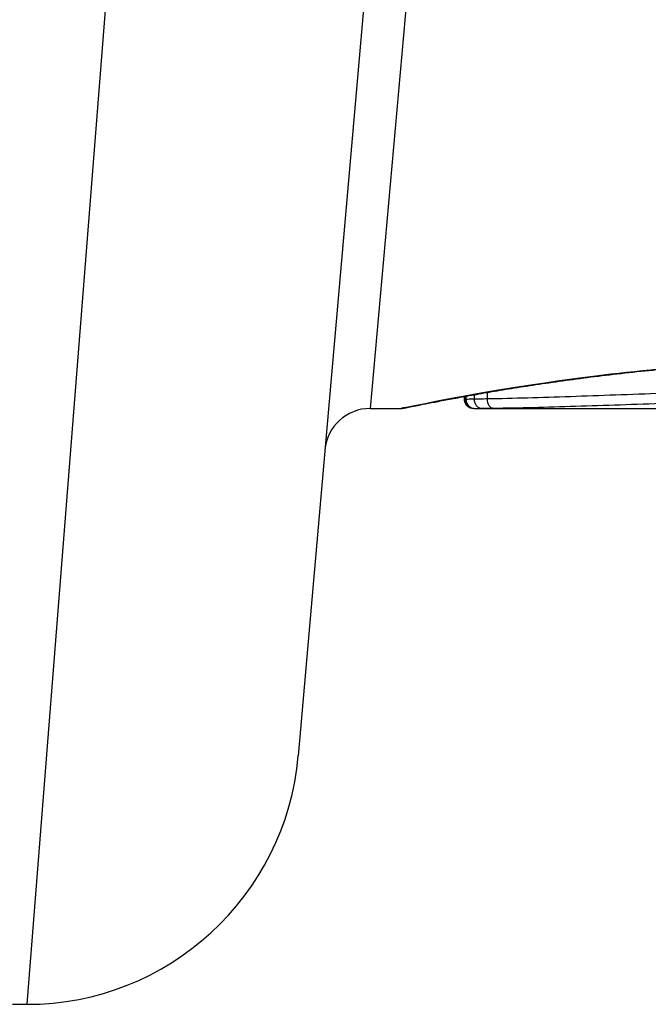
# Model space of a CAD drawing. Units: millimetres. Extents: x 0 to 8266, y -2602 to 3056.
# Drawn here: x 1802 to 1809, y -32 to -21 of the extents above; entities that cross this region are included whole.
import ezdxf

# ---------------------------------------------------------------- set-up
doc = ezdxf.new("R2010")
doc.units = ezdxf.units.MM
doc.header["$LTSCALE"] = 40
doc.layers.add('SW_Toestellen', color=2, linetype='Continuous')

msp = doc.modelspace()

# ---------------------------------------------------------------- linework, layer by layer
at = {"layer": 'SW_Toestellen'}
for p, q in [((1805.888, -15.141), (1804.674, -29.008)), ((1806.334, -15.471), (1805.467, -25.181)), ((1801.686, -31.747), (1802.899, -16.382)), ((1806.506, -25.081), (1806.506, -25.048)), ((1806.508, -25.048), (1806.508, -25.081)), ((1806.523, -25.045), (1806.523, -25.08)), ((1806.612, -25.029), (1806.612, -25.079)), ((1806.757, -25.004), (1806.757, -25.076)), ((1805.467, -25.181), (1805.807, -25.181)), ((1806.608, -25.181), (1806.608, -25.181)), ((1806.608, -25.181), (1808.919, -25.181)), ((1801.525, -31.747), (1801.686, -31.747))]:
    msp.add_line(p, q, dxfattribs=at)
for centre, radius, start, end in [((1805.467, -25.681), 0.5, 90, 175), ((1801.686, -28.747), 3, 270, 355)]:
    msp.add_arc(centre, radius, start, end, dxfattribs=at)
for centre, major_axis, ratio, start_param, end_param in [((1806.608, -25.081), (0, -0.1), 0.994521, 4.712389, 6.283231), ((1806.62, -25.081), (-0.0001, -0.1), 0.970084, 4.712389, 6.28343), ((1806.696, -25.079), (0.0015, -0.1), 0.835763, 4.692774, 6.264821), ((1806.824, -25.077), (0.0015, -0.1), 0.676648, 4.687914, 6.260959)]:
    msp.add_ellipse(centre, major_axis=major_axis, ratio=ratio, start_param=start_param, end_param=end_param, dxfattribs=at)
for points, knots in [([(1805.807, -25.181), (1805.811, -25.181), (1805.812, -25.181), (1805.818, -25.18), (1805.82, -25.18), (1805.83, -25.179), (1805.834, -25.178), (1805.853, -25.174), (1805.869, -25.171), (1805.911, -25.163), (1805.938, -25.157), (1806.001, -25.145), (1806.037, -25.137), (1806.12, -25.121), (1806.167, -25.112), (1806.27, -25.092), (1806.326, -25.081), (1806.448, -25.059), (1806.514, -25.047), (1806.654, -25.022), (1806.729, -25.008), (1806.886, -24.982), (1806.969, -24.968), (1807.144, -24.94), (1807.235, -24.926), (1807.424, -24.898), (1807.523, -24.884), (1807.727, -24.856), (1807.832, -24.842), (1808.049, -24.815), (1808.161, -24.802), (1808.389, -24.776), (1808.506, -24.764), (1808.745, -24.741), (1808.867, -24.73), (1809.114, -24.71), (1809.24, -24.701), (1809.495, -24.684), (1809.624, -24.676), (1809.957, -24.66), (1810.163, -24.652), (1810.578, -24.641), (1810.787, -24.639), (1810.995, -24.639)], [0.8178583, 0.8178583, 0.8178583, 0.8178583, 0.8197963, 0.8197963, 0.8246972, 0.8246972, 0.8537714, 0.8537714, 0.8942057, 0.8942057, 0.93464, 0.93464, 0.9750744, 0.9750744, 1.0155087, 1.0155087, 1.055943, 1.055943, 1.0963773, 1.0963773, 1.1368116, 1.1368116, 1.1772459, 1.1772459, 1.2176802, 1.2176802, 1.2581145, 1.2581145, 1.2985488, 1.2985488, 1.3389831, 1.3389831, 1.3794174, 1.3794174, 1.4198517, 1.4198517, 1.460286, 1.460286, 1.5007204, 1.5007204, 1.5636324, 1.5636324, 1.6265444, 1.6265444, 1.6265444, 1.6265444]), ([(1810.995, -24.636), (1809.913, -24.636), (1808.832, -24.716), (1807.161, -24.922), (1806.536, -25.038), (1805.938, -25.154), (1805.814, -25.18), (1805.808, -25.18)], [-1.6265444, -1.6265444, -1.6265444, -1.6265444, -1.3017245, -1.3017245, -1.0086913, -1.0086913, -0.8178583, -0.8178583, -0.8178583, -0.8178583]), ([(1808.689, -25.015), (1808.337, -25.027), (1807.998, -25.04), (1807.351, -25.062), (1807.044, -25.071), (1806.757, -25.076)], [0, 0, 0, 0, 0.1156833, 0.1156833, 0.2312987, 0.2312987, 0.2312987, 0.2312987]), ([(1806.508, -25.081), (1806.507, -25.081), (1806.506, -25.081), (1806.506, -25.081), (1806.506, -25.081), (1806.506, -25.081)], [0, 0, 0, 0, 0.003384116, 0.003384116, 0.004296465, 0.004296465, 0.004296465, 0.004296465]), ([(1806.608, -25.181), (1806.607, -25.181), (1806.607, -25.181), (1806.606, -25.181), (1806.606, -25.181), (1806.605, -25.181), (1806.604, -25.181), (1806.603, -25.181), (1806.603, -25.181), (1806.601, -25.181), (1806.601, -25.181), (1806.599, -25.18), (1806.598, -25.18), (1806.595, -25.18), (1806.593, -25.18), (1806.587, -25.179), (1806.585, -25.179), (1806.576, -25.176), (1806.57, -25.175), (1806.553, -25.166), (1806.547, -25.162), (1806.536, -25.152), (1806.531, -25.148), (1806.52, -25.133), (1806.513, -25.122), (1806.507, -25.098), (1806.506, -25.089), (1806.506, -25.081)], [0.00016932, 0.00016932, 0.00016932, 0.00016932, 0.000994749, 0.000994749, 0.001820178, 0.001820178, 0.002645607, 0.002645607, 0.003058322, 0.003058322, 0.003336249, 0.003336249, 0.003668827, 0.003668827, 0.003908054, 0.003908054, 0.004048751, 0.004048751, 0.004172608, 0.004172608, 0.004217957, 0.004217957, 0.004242805, 0.004242805, 0.004277802, 0.004277802, 0.004296465, 0.004296465, 0.004296465, 0.004296465]), ([(1806.523, -25.08), (1806.52, -25.08), (1806.517, -25.081), (1806.512, -25.081), (1806.51, -25.081), (1806.508, -25.081)], [0, 0, 0, 0, 0.003509592, 0.003509592, 0.007019184, 0.007019184, 0.007019184, 0.007019184]), ([(1806.612, -25.079), (1806.592, -25.079), (1806.574, -25.079), (1806.544, -25.08), (1806.532, -25.08), (1806.523, -25.08)], [0, 0, 0, 0, 0.00945322, 0.00945322, 0.01889913, 0.01889913, 0.01889913, 0.01889913]), ([(1806.757, -25.076), (1806.729, -25.076), (1806.703, -25.077), (1806.655, -25.078), (1806.633, -25.078), (1806.612, -25.079)], [0, 0, 0, 0, 0.00996162, 0.00996162, 0.0199164, 0.0199164, 0.0199164, 0.0199164]), ([(1806.824, -25.177), (1807.108, -25.173), (1807.411, -25.165), (1808.05, -25.145), (1808.385, -25.133), (1808.733, -25.121)], [-0.2312987, -0.2312987, -0.2312987, -0.2312987, -0.1156833, -0.1156833, 0, 0, 0, 0]), ([(1806.608, -25.181), (1806.609, -25.181), (1806.611, -25.181), (1806.615, -25.181), (1806.617, -25.181), (1806.62, -25.181)], [-0.007019184, -0.007019184, -0.007019184, -0.007019184, -0.003509592, -0.003509592, 0, 0, 0, 0]), ([(1806.62, -25.181), (1806.628, -25.18), (1806.638, -25.18), (1806.663, -25.18), (1806.678, -25.18), (1806.696, -25.179)], [-0.01889913, -0.01889913, -0.01889913, -0.01889913, -0.00945322, -0.00945322, 0, 0, 0, 0]), ([(1806.696, -25.179), (1806.714, -25.179), (1806.734, -25.179), (1806.777, -25.178), (1806.8, -25.178), (1806.824, -25.177)], [-0.0199164, -0.0199164, -0.0199164, -0.0199164, -0.00996162, -0.00996162, 0, 0, 0, 0])]:
    msp.add_open_spline(points, degree=3, knots=knots, dxfattribs=at)

doc.saveas('drawing.dxf')
